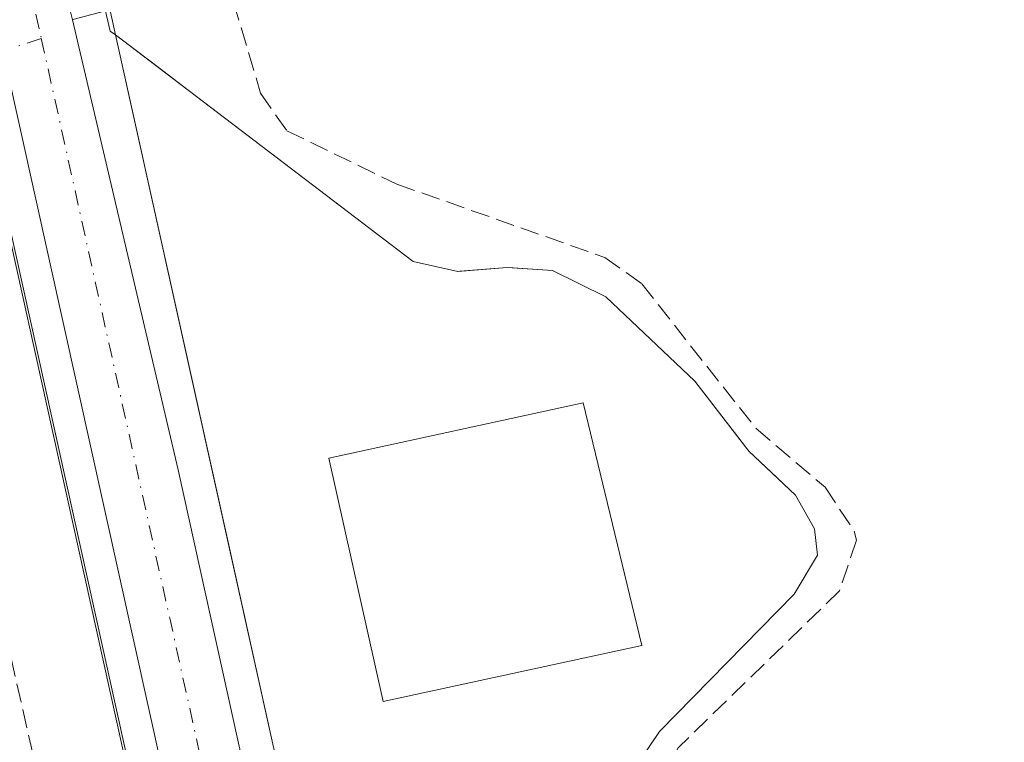
# Model space of a CAD drawing. Units: metres. Extents: x 615260 to 618757, y 4669233 to 4671603.
# Drawn here: x 616161 to 616247, y 4669323 to 4669387 of the extents above; entities that cross this region are included whole.
import ezdxf

# ---------------------------------------------------------------- set-up
doc = ezdxf.new("R2010")
doc.units = ezdxf.units.M
doc.header["$MEASUREMENT"] = 0
doc.linetypes.add('DGN Style 3', pattern=[2.307223458686699, 1.648016756204785, -0.6592067024819142])
doc.linetypes.add('DGN Style 4', pattern=[2.6384748266838614, 1.318413404963828, -0.6592067024819142, 0.001648016756204785, -0.6592067024819142])
for name, color, linetype, lineweight in [('Arcén (en calzada doble)', 91, 'Continuous', 13), ('Camino Cxs', 7, 'Continuous', 0), ('Carretera de calzada única Cxs', 7, 'Continuous', 13), ('Carretera de calzada única eje', 7, 'DGN Style 4', 0), ('Comarca CxS', 21, 'Continuous', 0), ('Comunidad Autónoma CxS', 142, 'Continuous', 0), ('Corriente artificial lineal', 4, 'DGN Style 3', 13), ('Cultivos herbáceos CxS', 92, 'Continuous', 0), ('Edificación Cxs', 1, 'Continuous', 13), ('Explanada Cxs', 7, 'Continuous', 0), ('Municipio CxS', 4, 'Continuous', 0), ('Núcleo urbano CxS', 7, 'Continuous', 0), ('Pista no pavimentada eje', 91, 'DGN Style 4', 0), ('Provincia CxS', 1, 'Continuous', 0), ('Área de servicio Cxs', 135, 'Continuous', 0)]:
    doc.layers.add(name, color=color, linetype=linetype, lineweight=lineweight)

# ---------------------------------------------------------------- blocks, each defined once
blk = doc.blocks.new('*U18')
at = {"layer": 'Núcleo urbano CxS', "color": 7, "linetype": 'Continuous', "lineweight": 0}
for points in [[(616154.3460999997, 4669448.082900001, 259.9032000000007), (616168.9709000001, 4669385.737000001, 259.7761000000028), (616169.4500000002, 4669385.42, 259.7690000000002), (616173.1665000003, 4669382.5864, 259.7611000000034), (616175.8141999999, 4669380.567600001, 259.7617000000027), (616175.9281000001, 4669380.480699999, 259.761599999998), (616195.5499999998, 4669365.52, 260.3466999999946), (616199.4699999997, 4669364.65, 260.0930999999982), (616199.6393999998, 4669364.664100001, 260.0832999999984), (616203.7999999998, 4669365.01, 259.8708999999944), (616204.3176999995, 4669364.973400001, 259.8585000000021), (616207.7600999996, 4669364.730000001, 259.7856000000029), (616212.4600000001, 4669362.430000001, 259.9098999999987), (616220.2500999998, 4669355.02, 260.0026999999973), (616223.7253999999, 4669350.525400001, 259.8781000000017), (616224.9900000002, 4669348.890000001, 259.8656999999948), (616226.9622999998, 4669347.0329, 259.8680000000023), (616229.0999999996, 4669345.02, 259.8383000000031), (616230.7699999996, 4669342.08, 259.8896999999997), (616231.0099999999, 4669339.76, 259.8270000000048), (616228.9801000003, 4669336.32, 259.7433000000019), (616217.1601, 4669324.27, 260.2583000000013), (616199.6780000003, 4669298.3345, 259.5960000000051)], [(616170.6039000005, 4669320.328500001, 259.7041000000027), (616157.4041999998, 4669379.924699999, 259.6405999999988)]]:
    blk.add_polyline3d(points, dxfattribs=at)
blk = doc.blocks.new('*U59')
at = {"layer": 'Explanada Cxs', "color": 7, "linetype": 'Continuous', "lineweight": 0}
blk.add_polyline3d([(616195.5500999996, 4669365.520099999, 261.2170999999944), (616199.4700999996, 4669364.6501, 262.4333999999944), (616203.8000999996, 4669365.0101, 264.4024999999965), (616207.7600999996, 4669364.7301, 263.4024000000064), (616212.4600999998, 4669362.4301, 260.6196000000054), (616220.2500999998, 4669355.020099999, 260.3684000000067), (616224.9901000002, 4669348.890100001, 260.2458999999944), (616229.1001000004, 4669345.020099999, 260.2177999999985), (616230.7701000003, 4669342.0801, 260.2082999999984), (616231.0100999996, 4669339.7601, 260.1606999999931), (616228.9801000003, 4669336.3201, 259.9330000000046), (616217.1601, 4669324.270099999, 262.1477000000014), (616199.5201000003, 4669298.100099999, 259.977899999998), (616198.6201, 4669296.780099999, 259.7694000000047), (616196.8101000005, 4669292.850099999, 259.5605999999971), (616194.0301000001, 4669286.840100001, 259.7707999999984), (616193.3300999999, 4669279.7601, 259.9088999999949), (616183.2401000002, 4669323.1801, 259.7883000000002), (616169.4501, 4669385.420100001, 259.7603999999992)], close=True, dxfattribs=at)
blk.add_3dface([(616215.6201, 4669331.8301, 261.3086000000039), (616210.4700999996, 4669353.130100001, 261.0828000000038), (616188.1501000002, 4669348.280099999, 262.2844999999944), (616192.9200999998, 4669326.920100001, 263.2421999999933)], dxfattribs=at)

msp = doc.modelspace()

# ---------------------------------------------------------------- linework, layer by layer
at = {"layer": 'Arcén (en calzada doble)', "color": 91, "linetype": 'Continuous', "lineweight": 13, "extrusion": (0.6798746722709047, 0.1516831642829712, 0.7174696144629648), "elevation": 1127362.739597647, "flags": 128}
msp.add_lwpolyline([(4423169.330594265, -1160781.611010543), (4423105.11733037, -1160781.472909181), (4423085.161629728, -1160781.72542508)], dxfattribs=at)
at = {"layer": 'Arcén (en calzada doble)', "color": 91, "linetype": 'Continuous', "lineweight": 13}
msp.add_polyline3d([(616168.6775000002, 4669388.9077, 259.7902000000031), (616169.4501, 4669385.420100001, 259.7603999999992), (616183.2401000002, 4669323.1801, 259.7883000000002), (616188.6712999997, 4669299.8079, 259.8666999999987)], dxfattribs=at)
at = {"layer": 'Camino Cxs', "color": 7, "linetype": 'Continuous', "lineweight": 0, "extrusion": (0.9727928033389449, 0.228003677718481, 0.0410911756804818), "elevation": 1664049.539291974, "flags": 128}
msp.add_lwpolyline([(4405581.335319953, -68175.51653542263), (4405580.032864733, -68175.52614353763), (4405578.735597061, -68175.53034708794)], dxfattribs=at)
at = {"layer": 'Camino Cxs', "color": 7, "linetype": 'Continuous', "lineweight": 0}
msp.add_polyline3d([(616165.6528000003, 4669386.7465, 259.8025999999954), (616165.3565999996, 4669388.009500001, 259.8068000000058), (616165.0591000002, 4669389.2775, 259.8163999999961), (616168.3384999996, 4669390.162699999, 259.8123999999953), (616168.4617, 4669390.1961, 259.8153000000021), (616176.6140999999, 4669392.4827, 259.9851000000053), (616179.6385000005, 4669394.3421, 260.0957999999956), (616181.0003000004, 4669392.1273, 259.7722000000067), (616177.8211000003, 4669390.172700001, 260.4082999999956), (616177.6611000003, 4669390.0891, 260.4409000000014), (616177.4911000002, 4669390.0285, 260.468200000003), (616169.1523000002, 4669387.6895, 259.7587000000058), (616169.0166999997, 4669387.6527, 259.7589000000008), (616165.6948999995, 4669386.755899999, 259.8019000000059)], close=True, dxfattribs=at)
msp.add_polyline3d([(616165.0591000002, 4669389.2775, 259.8163999999961), (616168.3384999996, 4669390.162699999, 259.8123999999953), (616168.4617, 4669390.1961, 259.8153000000021), (616176.6140999999, 4669392.4827, 259.9851000000053), (616179.6385000005, 4669394.3421, 260.0957999999956), (616181.0003000004, 4669392.1273, 259.7722000000067), (616177.8211000003, 4669390.172700001, 260.4082999999956), (616177.6611000003, 4669390.0891, 260.4409000000014), (616177.4911000002, 4669390.0285, 260.468200000003), (616169.1523000002, 4669387.6895, 259.7587000000058), (616169.0166999997, 4669387.6527, 259.7589000000008), (616165.6948999995, 4669386.755899999, 259.8019000000059), (616165.6529000001, 4669386.7465, 259.8025999999954)], dxfattribs=at)
at = {"layer": 'Carretera de calzada única Cxs', "color": 7, "linetype": 'Continuous', "lineweight": 13, "extrusion": (0.9727928033389449, 0.228003677718481, 0.0410911756804818), "elevation": 1664049.539291974, "flags": 128}
msp.add_lwpolyline([(4405581.335319953, -68175.51653542263), (4405580.032864733, -68175.52614353763), (4405578.735597061, -68175.53034708794)], dxfattribs=at)
at = {"layer": 'Carretera de calzada única Cxs', "color": 7, "linetype": 'Continuous', "lineweight": 13, "extrusion": (-0.09280873768620332, -0.02066691908509872, 0.9954694453696826), "elevation": -153428.7689680646, "flags": 128}
msp.add_lwpolyline([(-4423820.732105356, 1609068.83344023), (-4423780.15592574, 1609069.29409533), (-4423740.54345232, 1609069.225733272)], dxfattribs=at)
at = {"layer": 'Carretera de calzada única Cxs', "color": 7, "linetype": 'Continuous', "lineweight": 13, "extrusion": (-0.001636416971591227, -0.0004062535265651327, 0.9999985785477735), "elevation": -2645.444610287916, "flags": 128}
msp.add_lwpolyline([(616177.1505220401, 4669302.875894189), (616173.1302282412, 4669320.300695625), (616159.4809509354, 4669381.927100711)], dxfattribs=at)
at = {"layer": 'Carretera de calzada única Cxs', "color": 7, "linetype": 'Continuous', "lineweight": 13}
msp.add_polyline3d([(616102.6601, 4669658.7401, 260.7241999999969), (616143.0301000001, 4669485.8101, 260.5096999999951), (616151.4200999998, 4669447.420100001, 259.9536999999983), (616165.0591000002, 4669389.2775, 259.8163999999961), (616165.3565999996, 4669388.009500001, 259.8068000000058), (616165.6528000003, 4669386.7465, 259.8025999999954), (616174.9200999998, 4669347.2401, 259.8463999999949), (616183.4638, 4669308.559900001, 259.8399000000064), (616184.9836999997, 4669301.6788, 260.021900000007), (616186.4302000003, 4669295.130100001, 259.7966000000015), (616187.1034000004, 4669292.161599999, 259.7773000000016), (616195.1601, 4669256.640100001, 260.1751999999979), (616197.2291000001, 4669247.6545, 259.8267999999953), (616190.4797, 4669247.542099999, 260.1487000000052), (616188.4001000002, 4669256.540100001, 259.8245000000024), (616178.1794999996, 4669300.8387, 259.8059999999969), (616177.5503000002, 4669303.565300001, 259.8001999999979), (616173.5301000001, 4669320.9901, 259.8007000000071), (616159.8806999996, 4669382.6165, 259.8034000000043), (616159.2909000004, 4669385.2797, 259.8325000000041), (616145.1201, 4669449.2601, 260.1463999999978), (616112.9700999996, 4669587.120100001, 260.4302000000025)], dxfattribs=at)
at = {"layer": 'Carretera de calzada única eje', "color": 7, "linetype": 'DGN Style 4', "lineweight": 0, "extrusion": (-0.0001393628519033903, 0.0006293289268450102, 0.9999997922615272), "elevation": 3112.561542284709, "flags": 128}
msp.add_lwpolyline([(616162.4901300683, 4669386.194941714), (616162.9597302584, 4669384.074341294)], dxfattribs=at)
at = {"layer": 'Carretera de calzada única eje', "color": 7, "linetype": 'DGN Style 4', "lineweight": 0, "extrusion": (-0.833094171176987, -0.184391917143525, 0.5214918243300314), "elevation": -1374183.105477667, "flags": 128}
msp.add_lwpolyline([(-4425894.244506421, 840175.6020092485), (-4425842.011236919, 840175.6111800147), (-4425815.332030251, 840175.5967353347), (-4425810.866266236, 840175.6716249096)], dxfattribs=at)
at = {"layer": 'Comarca CxS', "color": 21, "linetype": 'Continuous', "lineweight": 0}
msp.add_3dface([(618739.3300008789, 4669289.849983311), (615297.4900008531, 4669232.719983312), (615259.6400008549, 4671545.829983286), (618700.3600008807, 4671602.979983291)], dxfattribs=at)
at = {"layer": 'Comunidad Autónoma CxS', "color": 142, "linetype": 'Continuous', "lineweight": 0}
msp.add_3dface([(618739.3300008789, 4669289.849983311), (615297.4900008531, 4669232.719983312), (615259.6400008549, 4671545.829983286), (618700.3600008807, 4671602.979983291)], dxfattribs=at)
at = {"layer": 'Corriente artificial lineal', "color": 4, "linetype": 'DGN Style 3', "lineweight": 13, "extrusion": (0.8761899930293617, 0.1989180100534595, 0.4390019605782858), "elevation": 1468801.298312734, "flags": 128}
msp.add_lwpolyline([(4417095.583283059, -717370.2912915826), (4417094.769317023, -717370.2868396495), (4417016.179821907, -717370.382333614)], dxfattribs=at)
at = {"layer": 'Corriente artificial lineal', "color": 4, "linetype": 'DGN Style 3', "lineweight": 13}
msp.add_polyline3d([(616179.2426000005, 4669391.163899999, 259.6873000000051), (616179.8000999996, 4669388.280099999, 259.6190999999963), (616182.1601, 4669380.300100001, 259.7768999999971), (616184.4700999996, 4669377.0001, 259.772299999997), (616194.1201, 4669372.3101, 259.9131000000052), (616212.3501000004, 4669365.890100001, 259.7010000000009), (616215.6001000004, 4669363.5701, 259.8481000000029), (616225.6201, 4669350.890100001, 259.8187000000034), (616231.6801000005, 4669345.710100001, 259.8098999999929), (616234.2500999998, 4669341.870100001, 259.8102000000072), (616234.4501, 4669341.0801, 259.776199999993), (616232.9600999998, 4669336.630100001, 259.7222000000039), (616218.7901, 4669322.860099999, 260.5844999999972), (616213.4101, 4669312.7401, 259.804099999994), (616206.3901000004, 4669302.960100001, 259.7204000000056), (616203.5401, 4669296.550100001, 259.6931000000041), (616202.3104999998, 4669293.468, 259.7017000000051)], dxfattribs=at)
at = {"layer": 'Cultivos herbáceos CxS', "color": 92, "linetype": 'Continuous', "lineweight": 0}
for points in [[(616199.6780000003, 4669298.3345, 259.5960000000051), (616217.1601, 4669324.27, 260.2583000000013), (616228.9801000003, 4669336.32, 259.7433000000019), (616231.0099999999, 4669339.76, 259.8270000000048), (616230.7699999996, 4669342.08, 259.8896999999997), (616229.0999999996, 4669345.02, 259.8383000000031), (616226.9622999998, 4669347.0329, 259.8680000000023), (616224.9900000002, 4669348.890000001, 259.8656999999948), (616223.7253999999, 4669350.525400001, 259.8781000000017), (616220.2500999998, 4669355.02, 260.0026999999973), (616212.4600000001, 4669362.430000001, 259.9098999999987), (616207.7600999996, 4669364.730000001, 259.7856000000029), (616204.3176999995, 4669364.973400001, 259.8585000000021), (616203.7999999998, 4669365.01, 259.8708999999944), (616199.6393999998, 4669364.664100001, 260.0832999999984), (616199.4699999997, 4669364.65, 260.0930999999982), (616195.5499999998, 4669365.52, 260.3466999999946), (616175.9281000001, 4669380.480699999, 259.761599999998), (616175.8141999999, 4669380.567600001, 259.7617000000027), (616173.1665000003, 4669382.5864, 259.7611000000034), (616169.4500000002, 4669385.42, 259.7690000000002), (616168.9709000001, 4669385.737000001, 259.7761000000028), (616154.3460999997, 4669448.082900001, 259.9032000000007)], [(616154.3460999997, 4669448.082900001, 259.9032000000007), (616168.9709000001, 4669385.737000001, 259.7761000000028), (616169.4500000002, 4669385.42, 259.7690000000002), (616173.1665000003, 4669382.5864, 259.7611000000034), (616175.8141999999, 4669380.567600001, 259.7617000000027), (616175.9281000001, 4669380.480699999, 259.761599999998), (616195.5499999998, 4669365.52, 260.3466999999946), (616199.4699999997, 4669364.65, 260.0930999999982), (616199.6393999998, 4669364.664100001, 260.0832999999984), (616203.7999999998, 4669365.01, 259.8708999999944), (616204.3176999995, 4669364.973400001, 259.8585000000021), (616207.7600999996, 4669364.730000001, 259.7856000000029), (616212.4600000001, 4669362.430000001, 259.9098999999987), (616220.2500999998, 4669355.02, 260.0026999999973), (616223.7253999999, 4669350.525400001, 259.8781000000017), (616224.9900000002, 4669348.890000001, 259.8656999999948), (616226.9622999998, 4669347.0329, 259.8680000000023), (616229.0999999996, 4669345.02, 259.8383000000031), (616230.7699999996, 4669342.08, 259.8896999999997), (616231.0099999999, 4669339.76, 259.8270000000048), (616228.9801000003, 4669336.32, 259.7433000000019), (616217.1601, 4669324.27, 260.2583000000013), (616199.6780000003, 4669298.3345, 259.5960000000051)], [(616157.4041999998, 4669379.924699999, 259.6405999999988), (616170.6039000005, 4669320.328500001, 259.7041000000027), (616185.4770999998, 4669255.8651, 259.7062000000006), (616187.4142000005, 4669247.491699999, 259.8129999999946)]]:
    msp.add_polyline3d(points, dxfattribs=at)
msp.add_polyline3d([(616187.4143000003, 4669247.491599999, 259.8129999999946), (616034.8537, 4669244.959200001, 258.9386999999988), (616009.4068, 4669300.531099999, 259.6745999999985), (616052.5000999998, 4669328.9301, 259.5157000000036), (616087.4589999998, 4669322.359200001, 260.0103999999992), (616157.4041999998, 4669379.924699999, 259.6405999999988), (616170.6039000005, 4669320.328500001, 259.7041000000027), (616185.4770999998, 4669255.8651, 259.7062000000006)], close=True, dxfattribs=at)
at = {"layer": 'Edificación Cxs', "color": 1, "linetype": 'Continuous', "lineweight": 13}
msp.add_polyline3d([(616215.6201, 4669331.8301, 261.3086000000039), (616210.4700999996, 4669353.130100001, 261.0828000000038), (616188.1501000002, 4669348.280099999, 262.2844999999944), (616192.9200999998, 4669326.920100001, 263.2421999999933), (616215.6201, 4669331.8301, 261.3086000000039)], dxfattribs=at)
msp.add_3dface([(616215.6201, 4669331.8301, 263.2421999999933), (616192.9200999998, 4669326.920100001, 263.2421999999933), (616188.1501000002, 4669348.280099999, 263.2421999999933), (616210.4700999996, 4669353.130100001, 263.2421999999933)], dxfattribs=at)
at = {"layer": 'Explanada Cxs', "color": 7, "linetype": 'Continuous', "lineweight": 0}
for points in [[(616195.5500999996, 4669365.520099999, 261.2170999999944), (616199.4700999996, 4669364.6501, 262.4333999999944), (616203.8000999996, 4669365.0101, 264.4024999999965), (616207.7600999996, 4669364.7301, 263.4024000000064), (616212.4600999998, 4669362.4301, 260.6196000000054), (616220.2500999998, 4669355.020099999, 260.3684000000067), (616224.9901000002, 4669348.890100001, 260.2458999999944), (616229.1001000004, 4669345.020099999, 260.2177999999985), (616230.7701000003, 4669342.0801, 260.2082999999984), (616231.0100999996, 4669339.7601, 260.1606999999931), (616228.9801000003, 4669336.3201, 259.9330000000046), (616217.1601, 4669324.270099999, 262.1477000000014), (616199.5201000003, 4669298.100099999, 259.977899999998), (616198.6201, 4669296.780099999, 259.7694000000047), (616196.8101000005, 4669292.850099999, 259.5605999999971), (616194.0301000001, 4669286.840100001, 259.7707999999984), (616193.3300999999, 4669279.7601, 259.9088999999949), (616183.2401000002, 4669323.1801, 259.7883000000002), (616169.4501, 4669385.420100001, 259.7603999999992), (616195.5500999996, 4669365.520099999, 261.2170999999944)], [(616215.6201, 4669331.8301, 261.3086000000039), (616210.4700999996, 4669353.130100001, 261.0828000000038), (616188.1501000002, 4669348.280099999, 262.2844999999944), (616192.9200999998, 4669326.920100001, 263.2421999999933), (616215.6201, 4669331.8301, 261.3086000000039)]]:
    msp.add_polyline3d(points, dxfattribs=at)
at = {"layer": 'Municipio CxS', "color": 4, "linetype": 'Continuous', "lineweight": 0}
msp.add_3dface([(618739.3300008789, 4669289.849983311), (615297.4900008531, 4669232.719983312), (615259.6400008549, 4671545.829983286), (618700.3600008807, 4671602.979983291)], dxfattribs=at)
at = {"layer": 'Núcleo urbano CxS', "color": 7, "linetype": 'Continuous', "lineweight": 0}
for points in [[(616154.3460999997, 4669448.082900001, 259.9032000000007), (616168.9709000001, 4669385.737000001, 259.7761000000028), (616169.4500000002, 4669385.42, 259.7690000000002), (616173.1665000003, 4669382.5864, 259.7611000000034), (616175.8141999999, 4669380.567600001, 259.7617000000027), (616175.9281000001, 4669380.480699999, 259.761599999998), (616195.5499999998, 4669365.52, 260.3466999999946), (616199.4699999997, 4669364.65, 260.0930999999982), (616199.6393999998, 4669364.664100001, 260.0832999999984), (616203.7999999998, 4669365.01, 259.8708999999944), (616204.3176999995, 4669364.973400001, 259.8585000000021), (616207.7600999996, 4669364.730000001, 259.7856000000029), (616212.4600000001, 4669362.430000001, 259.9098999999987), (616220.2500999998, 4669355.02, 260.0026999999973), (616223.7253999999, 4669350.525400001, 259.8781000000017), (616224.9900000002, 4669348.890000001, 259.8656999999948), (616226.9622999998, 4669347.0329, 259.8680000000023), (616229.0999999996, 4669345.02, 259.8383000000031), (616230.7699999996, 4669342.08, 259.8896999999997), (616231.0099999999, 4669339.76, 259.8270000000048), (616228.9801000003, 4669336.32, 259.7433000000019), (616217.1601, 4669324.27, 260.2583000000013), (616199.6780000003, 4669298.3345, 259.5960000000051)], [(616157.4041999998, 4669379.924699999, 259.6405999999988), (616170.6039000005, 4669320.328500001, 259.7041000000027), (616185.4770999998, 4669255.8651, 259.7062000000006), (616187.4142000005, 4669247.491699999, 259.8129999999946)]]:
    msp.add_polyline3d(points, dxfattribs=at)
at = {"layer": 'Pista no pavimentada eje', "color": 91, "linetype": 'DGN Style 4', "lineweight": 0, "extrusion": (-0.3214579888952341, 0.9449826104228736, 0.06060220601432983), "elevation": 4214432.980398016, "flags": 128}
msp.add_lwpolyline([(-2087110.514920185, -255613.9020830115), (-2087106.978428897, -255613.9391511428), (-2087104.17126224, -255613.8772373451)], dxfattribs=at)
at = {"layer": 'Provincia CxS', "color": 1, "linetype": 'Continuous', "lineweight": 0}
msp.add_3dface([(618739.3300008789, 4669289.849983311), (615297.4900008531, 4669232.719983312), (615259.6400008549, 4671545.829983286), (618700.3600008807, 4671602.979983291)], dxfattribs=at)
at = {"layer": 'Área de servicio Cxs', "color": 135, "linetype": 'Continuous', "lineweight": 0, "extrusion": (0.6062970466818958, 0.7952380291653747, 0.0006067569379298067), "elevation": 4086854.734356523, "flags": 128}
msp.add_lwpolyline([(2341033.641827164, -2219.967473027068), (2341025.638794932, -2219.378272918607), (2341000.820797333, -2218.510772758928)], dxfattribs=at)
at = {"layer": 'Área de servicio Cxs', "color": 135, "linetype": 'Continuous', "lineweight": 0}
for points in [[(616183.2400000002, 4669323.180000001, 259.7883000000002), (616179.2559000002, 4669341.1621, 259.8190999999933), (616169.4500000002, 4669385.42, 259.7603999999992), (616175.8141999999, 4669380.567600001, 260.3496000000014), (616195.5499999998, 4669365.52, 261.2170000000042), (616199.4699999997, 4669364.65, 262.4333000000042), (616203.7999999998, 4669365.01, 264.4024000000064), (616207.7599999999, 4669364.730000001, 263.4024999999965), (616212.4600000001, 4669362.430000001, 260.6196999999956), (616220.25, 4669355.02, 260.3684000000067), (616223.7253999999, 4669350.525400001, 260.2595000000001), (616224.9900000002, 4669348.890000001, 260.2458999999944), (616226.9622999998, 4669347.0329, 260.3329999999987), (616229.0999999996, 4669345.02, 260.2177999999985), (616230.7699999996, 4669342.08, 260.2081999999937), (616231.0099999999, 4669339.76, 260.1606999999931), (616228.9800000006, 4669336.32, 259.9330000000046), (616217.1600000003, 4669324.27, 262.1477000000014), (616199.5199999996, 4669298.100000001, 259.977899999998)], [(616187.0658999998, 4669306.7163, 259.8395000000019), (616183.2401000002, 4669323.1801, 259.7883000000002), (616179.2560000002, 4669341.1621, 259.8190999999933), (616169.4501, 4669385.420100001, 259.7603999999992)], [(616195.5500999996, 4669365.520099999, 261.2170999999944), (616199.4700999996, 4669364.6501, 262.4333999999944), (616203.8000999996, 4669365.0101, 264.4024999999965), (616207.7600999996, 4669364.7301, 263.4024000000064), (616212.4600999998, 4669362.4301, 260.6196000000054), (616220.2500999998, 4669355.020099999, 260.3684000000067), (616223.7254999997, 4669350.5255, 260.2595000000001), (616224.9901000002, 4669348.890100001, 260.2458999999944), (616226.9623999996, 4669347.033, 260.3329999999987), (616229.1001000004, 4669345.020099999, 260.2177999999985), (616230.7701000003, 4669342.0801, 260.2082999999984), (616231.0100999996, 4669339.7601, 260.1606999999931), (616228.9801000003, 4669336.3201, 259.9330000000046), (616217.1601, 4669324.270099999, 262.1477000000014), (616199.5201000003, 4669298.100099999, 259.977899999998), (616198.6201, 4669296.780099999, 259.7694000000047), (616198.4844000004, 4669296.485500001, 259.739499999996)]]:
    msp.add_polyline3d(points, dxfattribs=at)

# ---------------------------------------------------------------- block references
at = {"layer": 'Explanada Cxs', "color": 7, "linetype": 'Continuous', "lineweight": 0}
msp.add_blockref('*U59', (0, 0), dxfattribs=at)
at = {"layer": 'Núcleo urbano CxS', "color": 7, "linetype": 'Continuous', "lineweight": 0}
msp.add_blockref('*U18', (0, 0), dxfattribs=at)

doc.saveas('drawing.dxf')
